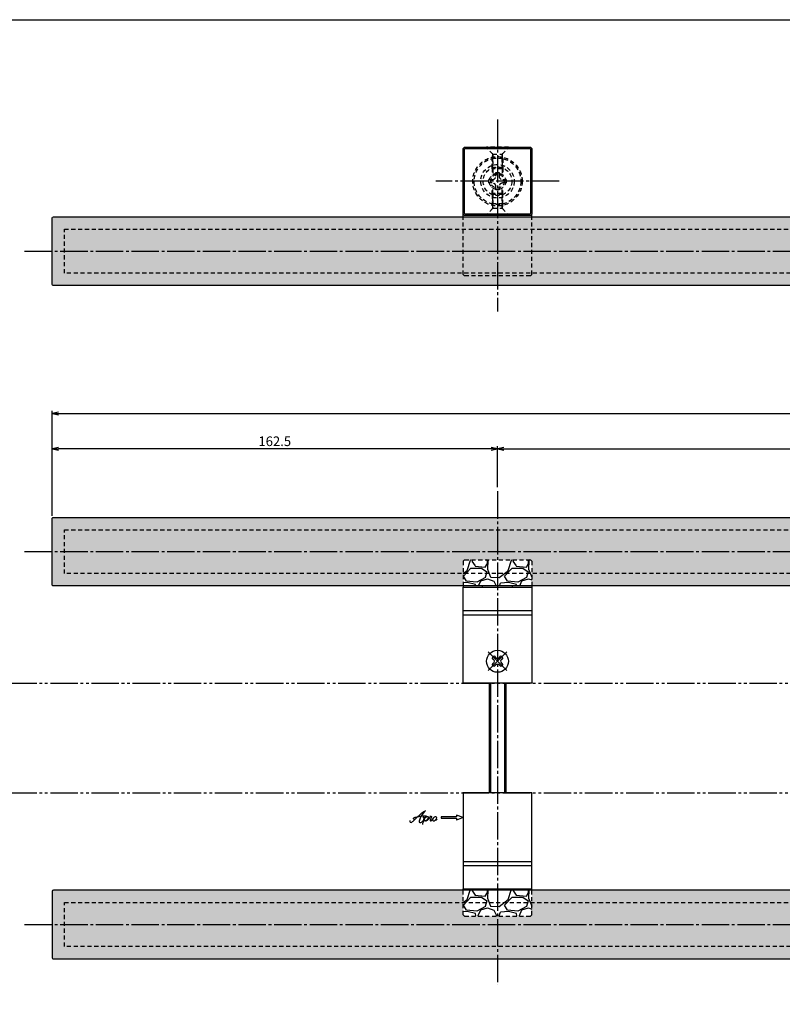
# Model space of a CAD drawing. Units: inches. Extents: x 1113 to 1920, y 262 to 822.
# Drawn here: x 1254 to 1533, y 463 to 822 of the extents above; entities that cross this region are included whole.
import ezdxf

# ---------------------------------------------------------------- set-up
doc = ezdxf.new("R2010")
doc.units = ezdxf.units.IN
doc.header["$MEASUREMENT"] = 0
for name, pattern in [('CENS', [13, 10, -1, 1, -1]), ('HIDS', [2.5, 1.5, -1]), ('PHAS', [15, 10, -1, 1, -1, 1, -1])]:
    doc.linetypes.add(name, pattern=pattern)
for name, color, linetype in [('02-実線-1', 7, 'Continuous'), ('04-破線-1', 5, 'HIDS'), ('06-中心線', 1, 'CENS'), ('07-2点鎖線', 2, 'PHAS'), ('08-ﾊｯﾁﾝｸﾞ', 2, 'Continuous'), ('10-寸法', 3, 'Continuous'), ('11-ﾈｼﾞ関連', 7, 'Continuous'), ('12-企業ﾏｰｸ', 9, 'Continuous'), ('図枠', 7, 'Continuous')]:
    doc.layers.add(name, color=color, linetype=linetype)
doc.styles.add('STD', font='TXT.shx', dxfattribs={"bigfont": 'bigfont.shx'})
doc.dimstyles.new('1：1', dxfattribs={"dimtxt": 3.5, "dimasz": 2.3, "dimexe": 1, "dimexo": 1, "dimgap": 1, "dimtad": 3, "dimdsep": 46, "dimtxsty": 'STD', "dimblk1": 'ARRI', "dimblk2": 'ARRI', "dimsah": 1, "dimcen": 0, "dimclrd": 3, "dimclre": 3, "dimclrt": 4, "dimadec": 0, "dimazin": 0, "dimtfac": 0.7, "dimtmove": 0, "dimatfit": 0, "dimldrblk": 'ARRI', "dimfxl": 1, "dimtvp": 1, "dimtolj": 1, "dimtzin": 0, "dimarcsym": 0})
pattern_1 = [(228.01279, (10.8, 15), (-120, -135), [2.01804, -199.78632]), (184.96974, (9.45, 13.5), (180, 15), [3.46302, -342.83887]), (132.510447, (6, 13.2), (150, -165), [2.44182, -241.74049]), (267.27369, (0.15, 9.45), (15, 300), [3.15357, -312.20337]), (292.833654, (0, 6.3), (-75, 180), [3.092325, -306.1406]), (357.27369, (1.2, 3.45), (-300, 15), [3.15357, -312.20337]), (37.69424, (4.35, 3.3), (-195, -150), [4.170435, -412.87273]), (72.25533, (7.65, 5.85), (105, 330), [3.93732, -389.79482]), (121.429566, (8.85, 9.6), (-120, 195), [3.16425, -313.2611]), (175.23636, (7.2, 12.3), (165, -15), [3.61248, -177.01144]), (222.397438, (3.6, 12.6), (-180, -165), [4.67172, -462.500625]), (138.814075, (15, 9.3), (-105, 90), [1.59451, -157.85767]), (171.469234, (13.8, 10.35), (195, -30), [3.033555, -300.32267]), (225, (10.8, 10.8), (-2e-15, -15), [2.12132, -19.09189]), (203.19859, (9.75, 12.6), (75, 30), [1.14237, -113.09423]), (291.80141, (8.7, 12.15), (-15, 45), [1.61555, -79.16193]), (30.96376, (9.3, 10.65), (45, 30), [2.62393, -84.84034]), (161.56505, (11.55, 12), (30, -15), [1.89736, -45.5368]), (16.38954, (0, 12.15), (150, 45), [2.658, -263.14268]), (70.346176, (2.55, 12.9), (-60, -165), [2.22992, -220.76112]), (293.19859, (11.55, 15), (-30, 75), [2.28472, -111.95187]), (343.61046, (12.45, 12.9), (-150, 45), [2.658, -263.14268]), (339.44395, (0, 2.85), (-75, 30), [2.5632, -125.59686]), (294.77514, (2.4, 1.95), (-75, 165), [2.14767, -212.61965]), (66.80141, (11.7, 0), (30, 75), [2.28472, -111.95187]), (17.354025, (12.6, 2.1), (-195, -60), [2.51446, -248.93135]), (69.44395, (4.35, 0), (-30, -75), [1.2816, -126.87846]), (101.30993, (10.8, 0), (-15, 60), [0.76485, -75.72044]), (165.96376, (10.65, 0.75), (45, -15), [3.09233, -58.75426]), (186.009006, (7.65, 1.5), (150, 15), [2.86575, -283.70885]), (303.69007, (9.3, 9.3), (-15, 30), [2.16333, -51.91994]), (353.157227, (10.5, 7.5), (255, -30), [3.77691, -373.91344]), (60.9454, (14.25, 7.05), (-60, -105), [1.54434, -152.89011]), (90, (15, 8.4), (-15, 15), [0.9, -14.1]), (120.25644, (7.35, 1.95), (60, -105), [2.08386, -206.3028]), (48.01279, (6.3, 3.75), (120, 135), [4.03608, -197.76828]), (0, (9, 6.75), (15, 15), [3.9, -11.1]), (325.304846, (12.9, 6.75), (150, -105), [2.37171, -234.79911]), (254.0546, (14.85, 5.4), (-15, -60), [2.18403, -107.01762]), (207.645975, (14.25, 3.3), (-285, -150), [3.555975, -352.04211]), (175.42608, (11.1, 1.65), (-195, 15), [3.761985, -372.4361])]

# ---------------------------------------------------------------- blocks, each defined once
blk = doc.blocks.new('ARRI')
at = {"color": 0, "linetype": 'ByBlock'}
for p, q in [((0, 0), (-1, 0.21)), ((-1, -0.21), (0, 0)), ((0, 0), (-1, 0))]:
    blk.add_line(p, q, dxfattribs=at)
blk = doc.blocks.new('*D84')
at = {"layer": '10-寸法', "color": 3, "lineweight": -2, "transparency": 16777216}
for p, q in [((1266.29, 640.84), (1266.29, 679.24)), ((1896.29, 640.84), (1896.29, 679.24)), ((1268.59, 678.24), (1893.99, 678.24))]:
    blk.add_line(p, q, dxfattribs=at)
at = {"layer": 'Defpoints', "color": 0, "transparency": 16777216}
for p in [(1896.29, 678.24), (1266.29, 639.84), (1896.29, 639.84)]:
    blk.add_point(p, dxfattribs=at)
at = {"layer": '10-寸法', "color": 3, "lineweight": -2, "transparency": 16777216, "xscale": 2.3, "yscale": 2.3, "zscale": 2.3, "rotation": 180}
blk.add_blockref('ARRI', (1266.29, 678.24), dxfattribs=at)
at = {"layer": '10-寸法', "color": 3, "lineweight": -2, "transparency": 16777216, "xscale": 2.3, "yscale": 2.3, "zscale": 2.3}
blk.add_blockref('ARRI', (1896.29, 678.24), dxfattribs=at)
at = {"layer": '10-寸法', "color": 4, "transparency": 16777216, "insert": (1581.29, 680.99), "char_height": 3.5, "attachment_point": 5, "style": 'STD'}
blk.add_mtext('\\A1;L=750', dxfattribs=at)
blk = doc.blocks.new('*D85')
at = {"layer": '10-寸法', "color": 3, "lineweight": -2, "transparency": 16777216}
for p, q in [((1266.29, 640.84), (1266.29, 666.34)), ((1426.49, 665.34), (1268.59, 665.34)), ((1428.79, 651.34), (1428.79, 666.34))]:
    blk.add_line(p, q, dxfattribs=at)
at = {"layer": 'Defpoints', "color": 0, "transparency": 16777216}
for p in [(1266.29, 665.34), (1428.79, 650.34), (1266.29, 639.84)]:
    blk.add_point(p, dxfattribs=at)
at = {"layer": '10-寸法', "color": 3, "lineweight": -2, "transparency": 16777216, "xscale": 2.3, "yscale": 2.3, "zscale": 2.3, "rotation": 180}
blk.add_blockref('ARRI', (1266.29, 665.34), dxfattribs=at)
at = {"layer": '10-寸法', "color": 3, "lineweight": -2, "transparency": 16777216, "xscale": 2.3, "yscale": 2.3, "zscale": 2.3}
blk.add_blockref('ARRI', (1428.79, 665.34), dxfattribs=at)
at = {"layer": '10-寸法', "color": 4, "transparency": 16777216, "insert": (1347.54, 668.09), "char_height": 3.5, "attachment_point": 5, "style": 'STD'}
blk.add_mtext('\\A1;162.5', dxfattribs=at)
blk = doc.blocks.new('*D86')
at = {"layer": '10-寸法', "color": 3, "lineweight": -2, "transparency": 16777216}
for p, q in [((1428.79, 651.34), (1428.79, 666.34)), ((1431.09, 665.34), (1731.49, 665.34)), ((1733.79, 651.34), (1733.79, 666.34))]:
    blk.add_line(p, q, dxfattribs=at)
at = {"layer": 'Defpoints', "color": 0, "transparency": 16777216}
for p in [(1733.79, 665.34), (1428.79, 650.34), (1733.79, 650.34)]:
    blk.add_point(p, dxfattribs=at)
at = {"layer": '10-寸法', "color": 3, "lineweight": -2, "transparency": 16777216, "xscale": 2.3, "yscale": 2.3, "zscale": 2.3, "rotation": 180}
blk.add_blockref('ARRI', (1428.79, 665.34), dxfattribs=at)
at = {"layer": '10-寸法', "color": 3, "lineweight": -2, "transparency": 16777216, "xscale": 2.3, "yscale": 2.3, "zscale": 2.3}
blk.add_blockref('ARRI', (1733.79, 665.34), dxfattribs=at)
at = {"layer": '10-寸法', "color": 4, "transparency": 16777216, "insert": (1581.29, 668.09), "char_height": 3.5, "attachment_point": 5, "style": 'STD'}
blk.add_mtext('\\A1;P=425±0.5', dxfattribs=at)
blk = doc.blocks.new('SR_08')
at = {"color": 1, "linetype": 'CENS'}
for p, q in [((0, -4.8), (0, 4.8)), ((-4.8, 0), (4.8, 0))]:
    blk.add_line(p, q, dxfattribs=at)
at = {"color": 7, "linetype": 'Continuous'}
for p, q in [((-2.25, -0.5), (-2.25, 0.5)), ((-2.25, 0.5), (-1.5, 0.5)), ((-0.5, 2.25), (0.5, 2.25)), ((-0.5, 1.5), (-0.5, 2.25)), ((0.5, 2.25), (0.5, 1.5)), ((1.5, 0.5), (2.25, 0.5)), ((2.25, 0.5), (2.25, -0.5)), ((-1.5, -0.5), (-2.25, -0.5)), ((-0.5, -2.25), (-0.5, -1.5)), ((0.5, -2.25), (-0.5, -2.25)), ((0.5, -1.5), (0.5, -2.25)), ((2.25, -0.5), (1.5, -0.5))]:
    blk.add_line(p, q, dxfattribs=at)
blk.add_circle((0, 0), 4, dxfattribs=at)
for centre, start, end in [((-1.5, 1.5), 270, 0), ((1.5, 1.5), 180, 270), ((-1.5, -1.5), 0, 90), ((1.5, -1.5), 90, 180)]:
    blk.add_arc(centre, 1, start, end, dxfattribs=at)
blk = doc.blocks.new('A$C4c27dc7f')
at = {"layer": '12-企業ﾏｰｸ'}
for points, knots in [([(-5.16, -1.05), (-5.16, -1.24), (-5.17, -1.5), (-5.02, -1.65), (-4.83, -1.82), (-4.58, -1.68), (-4.41, -1.57), (-4.03, -1.34), (-3.7, -1.04), (-3.39, -0.74), (-2.61, 0.03), (-1.86, 0.85), (-1.02, 1.56), (-0.61, 1.91), (-0.18, 2.23), (0.3, 2.47), (0.4, 2.52), (0.51, 2.57), (0.62, 2.61), (0.54, 2.58), (0.46, 2.49), (0.4, 2.44), (0.17, 2.25), (-0.03, 2.03), (-0.21, 1.8), (-0.84, 1.01), (-1.35, 0.14), (-1.67, -0.82), (-1.74, -1.04), (-1.82, -1.31), (-1.76, -1.54), (-1.69, -1.8), (-1.39, -1.82), (-1.17, -1.75), (-0.86, -1.66), (-0.6, -1.41), (-0.41, -1.15), (-0.14, -0.78), (0.12, -0.4), (0.35, 0), (0.43, 0.13), (0.51, 0.26), (0.57, 0.39), (0.43, 0.15), (0.3, -0.1), (0.17, -0.36), (-0.06, -0.82), (-0.29, -1.3), (-0.41, -1.81), (-0.46, -2.02), (-0.51, -2.24), (-0.48, -2.45)], [0, 0, 0, 0, 1, 1, 1, 2, 2, 2, 3, 3, 3, 4, 4, 4, 5, 5, 5, 6, 6, 6, 7, 7, 7, 8, 8, 8, 9, 9, 9, 10, 10, 10, 11, 11, 11, 12, 12, 12, 13, 13, 13, 14, 14, 14, 15, 15, 15, 16, 16, 16, 17, 17, 17, 17]), ([(-3.22, -0.56), (-3.38, -0.58), (-3.58, -0.58), (-3.73, -0.51), (-3.82, -0.47), (-3.87, -0.4), (-3.86, -0.31), (-3.84, -0.22), (-3.78, -0.13), (-3.7, -0.06), (-3.55, 0.07), (-3.34, 0.13), (-3.15, 0.19), (-2.92, 0.25), (-2.69, 0.31), (-2.46, 0.36), (-2.44, 0.37), (-2.42, 0.37), (-2.4, 0.38), (-2.33, 0.39), (-2.27, 0.41), (-2.2, 0.42), (-1.63, 0.53), (-1.05, 0.6), (-0.47, 0.66), (-0.22, 0.69), (0.02, 0.71), (0.26, 0.73), (0.5, 0.74), (0.72, 0.75), (0.97, 0.74)], [0, 0, 0, 0, 1, 1, 1, 2, 2, 2, 3, 3, 3, 4, 4, 4, 5, 5, 5, 6, 6, 6, 7, 7, 7, 8, 8, 8, 9, 9, 9, 10, 10, 10, 10]), ([(0.14, -0.42), (0.28, -0.18), (0.46, 0), (0.68, 0.18), (0.87, 0.33), (1.18, 0.55), (1.44, 0.47), (1.63, 0.41), (1.6, 0.19), (1.57, 0.04), (1.52, -0.19), (1.4, -0.4), (1.26, -0.58), (1.08, -0.83), (0.77, -1.12), (0.45, -1.17), (0.02, -1.23), (0, -0.74), (0.1, -0.5)], [0, 0, 0, 0, 1, 1, 1, 2, 2, 2, 3, 3, 3, 4, 4, 4, 5, 5, 5, 6, 6, 6, 6]), ([(0.28, -1.16), (0.39, -1.19), (0.51, -1.17), (0.62, -1.15), (0.76, -1.11), (0.9, -1.05), (1.04, -0.98), (1.23, -0.88), (1.42, -0.76), (1.58, -0.6), (1.74, -0.44), (1.88, -0.27), (2.01, -0.08), (2.13, 0.1), (2.26, 0.29), (2.35, 0.49), (2.39, 0.58), (2.41, 0.68), (2.43, 0.77), (2.43, 0.77), (2.4, 0.54), (2.55, 0.52), (2.63, 0.52), (2.76, 0.51), (2.81, 0.43), (2.84, 0.39), (2.83, 0.33), (2.81, 0.29), (2.63, -0.07), (2.38, -0.43), (2.32, -0.83), (2.3, -0.92), (2.28, -1.04), (2.34, -1.11), (2.4, -1.19), (2.53, -1.14), (2.6, -1.1), (2.77, -1), (2.91, -0.84), (3.04, -0.7), (3.2, -0.51), (3.33, -0.33), (3.43, -0.17)], [0, 0, 0, 0, 1, 1, 1, 2, 2, 2, 3, 3, 3, 4, 4, 4, 5, 5, 5, 6, 6, 6, 7, 7, 7, 8, 8, 8, 9, 9, 9, 10, 10, 10, 11, 11, 11, 12, 12, 12, 13, 13, 13, 14, 14, 14, 14]), ([(4.18, 0.46), (4.1, 0.45), (4.02, 0.43), (3.96, 0.39), (3.76, 0.29), (3.62, 0.11), (3.5, -0.06), (3.43, -0.16), (3.37, -0.27), (3.32, -0.38), (3.32, -0.38), (2.99, -1.07), (3.45, -1.19), (3.45, -1.19), (3.87, -1.34), (4.37, -0.61), (4.47, -0.47), (4.52, -0.3), (4.54, -0.13), (4.56, 0.03), (4.57, 0.23), (4.46, 0.36), (4.39, 0.44), (4.28, 0.47), (4.18, 0.46)], [0, 0, 0, 0, 1, 1, 1, 2, 2, 2, 3, 3, 3, 4, 4, 4, 5, 5, 5, 6, 6, 6, 7, 7, 7, 8, 8, 8, 8]), ([(4.3, -0.7), (4.22, -0.7), (4.2, -0.84), (4.28, -0.87), (4.37, -0.9), (4.46, -0.85), (4.52, -0.8), (4.67, -0.69), (4.78, -0.55), (4.84, -0.38)], [0, 0, 0, 0, 1, 1, 1, 2, 2, 2, 3, 3, 3, 3])]:
    blk.add_open_spline(points, degree=3, knots=knots, dxfattribs=at)
blk.add_point((-0.16, 0.08), dxfattribs=at)
blk = doc.blocks.new('A$C39bb88a5')
at = {"layer": '12-企業ﾏｰｸ'}
for p, q in [((-2.19, -10.04), (-7.69, -10.04)), ((-7.69, -10.04), (-7.69, -10.54)), ((-7.69, -10.54), (-2.19, -10.54)), ((0.31, -10.29), (-2.19, -9.38)), ((-2.19, -9.38), (-2.19, -10.04)), ((0.31, -10.29), (-2.19, -11.2)), ((-2.19, -10.54), (-2.19, -11.2))]:
    blk.add_line(p, q, dxfattribs=at)
blk.add_point((0.31, -1.29), dxfattribs=at)
at = {"layer": '10-寸法'}
blk.add_blockref('A$C4c27dc7f', (-14.03, -10.36), dxfattribs=at)

msp = doc.modelspace()

# ---------------------------------------------------------------- hatches: boundary and pattern name
h = msp.add_hatch()
h.set_pattern_fill('GRAVEL', color=2, scale=15)
h.set_pattern_definition(pattern_1)
h.paths.add_polyline_path([(1428.793, 640.34), (1266.793, 640.34, 0.4142136), (1266.293, 639.84), (1266.293, 627.84), (1428.793, 627.84)])
h.paths.add_polyline_path([(1416.293, 624.34), (1416.793, 624.84), (1428.793, 624.84), (1428.793, 627.84), (1266.293, 627.84), (1266.293, 615.84, 0.4142136), (1266.793, 615.34), (1416.293, 615.34)])
h.paths.add_polyline_path([(1580.693, 640.34), (1428.793, 640.34), (1428.793, 627.84), (1577.838, 627.84), (1565.838, 629.956), (1580.693, 632.575)])
h.paths.add_polyline_path([(1580.693, 624.112), (1589.838, 625.724), (1577.838, 627.84), (1428.793, 627.84), (1428.793, 624.84), (1440.793, 624.84), (1441.293, 624.34), (1441.293, 615.34), (1580.693, 615.34)])
h.paths.add_polyline_path([(1733.793, 640.34), (1581.893, 640.34), (1581.893, 631.568), (1572.748, 629.956), (1584.748, 627.84), (1733.793, 627.84)])
h.paths.add_polyline_path([(1733.793, 627.84), (1584.748, 627.84), (1596.748, 625.724), (1581.893, 623.105), (1581.893, 615.34), (1721.293, 615.34), (1721.293, 624.34), (1721.793, 624.84), (1733.793, 624.84)])
h.paths.add_polyline_path([(1896.293, 639.84, 0.4142136), (1895.793, 640.34), (1733.793, 640.34), (1733.793, 627.84), (1896.293, 627.84)])
h.paths.add_polyline_path([(1896.293, 627.84), (1733.793, 627.84), (1733.793, 624.84), (1745.793, 624.84), (1746.293, 624.34), (1746.293, 615.34), (1895.793, 615.34, 0.4142136), (1896.293, 615.84)])
h = msp.add_hatch()
h.set_pattern_fill('GRAVEL', color=2, scale=15)
h.set_pattern_definition(pattern_1)
h.paths.add_polyline_path([(1428.793, 624.84), (1416.793, 624.84), (1416.293, 624.34), (1416.293, 615.34), (1428.793, 615.34)])
h.paths.add_polyline_path([(1441.293, 624.34), (1440.793, 624.84), (1428.793, 624.84), (1428.793, 615.34), (1441.293, 615.34)])
h = msp.add_hatch()
h.set_pattern_fill('GRAVEL', color=2, scale=15)
h.set_pattern_definition(pattern_1)
h.paths.add_polyline_path([(1416.293, 504.34), (1266.793, 504.34, 0.4142136), (1266.293, 503.84), (1266.293, 491.84), (1428.793, 491.84), (1428.793, 494.84), (1416.793, 494.84), (1416.293, 495.34)])
h.paths.add_polyline_path([(1428.793, 491.84), (1266.293, 491.84), (1266.293, 479.84, 0.4142136), (1266.793, 479.34), (1428.793, 479.34)])
h.paths.add_polyline_path([(1580.693, 487.105), (1565.838, 489.724), (1577.838, 491.84), (1428.793, 491.84), (1428.793, 479.34), (1580.693, 479.34)])
h.paths.add_polyline_path([(1580.693, 504.34), (1441.293, 504.34), (1441.293, 495.34), (1440.793, 494.84), (1428.793, 494.84), (1428.793, 491.84), (1577.838, 491.84), (1589.838, 493.956), (1580.693, 495.568)])
h.paths.add_polyline_path([(1721.293, 504.34), (1581.893, 504.34), (1581.893, 496.575), (1596.748, 493.956), (1584.748, 491.84), (1733.793, 491.84), (1733.793, 494.84), (1721.793, 494.84), (1721.293, 495.34)])
h.paths.add_polyline_path([(1733.793, 491.84), (1584.748, 491.84), (1572.748, 489.724), (1581.893, 488.112), (1581.893, 479.34), (1733.793, 479.34)])
h.paths.add_polyline_path([(1896.293, 491.84), (1733.793, 491.84), (1733.793, 479.34), (1895.793, 479.34, 0.4142136), (1896.293, 479.84)])
h.paths.add_polyline_path([(1896.293, 503.84, 0.4142136), (1895.793, 504.34), (1746.293, 504.34), (1746.293, 495.34), (1745.793, 494.84), (1733.793, 494.84), (1733.793, 491.84), (1896.293, 491.84)])
h = msp.add_hatch()
h.set_pattern_fill('GRAVEL', color=2, scale=15)
h.set_pattern_definition(pattern_1)
h.paths.add_polyline_path([(1428.793, 504.34), (1416.293, 504.34), (1416.293, 495.34), (1416.793, 494.84), (1428.793, 494.84)])
h.paths.add_polyline_path([(1441.293, 504.34), (1428.793, 504.34), (1428.793, 494.84), (1440.793, 494.84), (1441.293, 495.34)])
at = {"layer": '08-ﾊｯﾁﾝｸﾞ'}
h = msp.add_hatch(dxfattribs=at)
h.set_pattern_fill('GRAVEL', color=2, scale=15)
h.set_pattern_definition([(228.01279, (0.5912, 336.0285), (-120, -135), [2.01804, -199.78632]), (184.96974, (-0.75877, 334.5285), (180, 15), [3.46302, -342.83887]), (132.510447, (-4.2088, 334.2285), (150, -165), [2.44182, -241.74049]), (267.27369, (-10.0588, 330.4785), (15, 300), [3.15357, -312.20337]), (292.833654, (-10.2088, 327.3285), (-75, 180), [3.092325, -306.1406]), (357.27369, (-9.0088, 324.4785), (-300, 15), [3.15357, -312.20337]), (37.69424, (-5.85877, 324.3285), (-195, -150), [4.170435, -412.87273]), (72.25533, (-2.55877, 326.8785), (105, 330), [3.93732, -389.79482]), (121.429566, (-1.3588, 330.6285), (-120, 195), [3.16425, -313.2611]), (175.23636, (-3.0088, 333.3285), (165, -15), [3.61248, -177.01144]), (222.397438, (-6.60877, 333.6285), (-180, -165), [4.67172, -462.500625]), (138.814075, (4.7912, 330.3285), (-105, 90), [1.59451, -157.85767]), (171.469234, (3.5912, 331.3785), (195, -30), [3.03355, -300.32267]), (225, (0.591, 331.829), (-2e-15, -15), [2.12132, -19.09189]), (203.19859, (-0.4588, 333.6285), (75, 30), [1.14237, -113.09423]), (291.80141, (-1.5088, 333.1785), (-15, 45), [1.61555, -79.16193]), (30.96376, (-0.9088, 331.6785), (45, 30), [2.62393, -84.84034]), (161.56505, (1.341, 333.0285), (30, -15), [1.89736, -45.5368]), (16.38954, (-10.2088, 333.1785), (150, 45), [2.658, -263.14268]), (70.346176, (-7.6588, 333.9285), (-60, -165), [2.22992, -220.76112]), (293.19859, (1.3412, 336.0285), (-30, 75), [2.28472, -111.95187]), (343.61046, (2.2412, 333.9285), (-150, 45), [2.658, -263.14268]), (339.44395, (-10.2088, 323.8785), (-75, 30), [2.5632, -125.59686]), (294.77514, (-7.8088, 322.9785), (-75, 165), [2.14767, -212.61965]), (66.80141, (1.4912, 321.0285), (30, 75), [2.28472, -111.95187]), (17.354025, (2.3912, 323.1285), (-195, -60), [2.51446, -248.93135]), (69.44395, (-5.8588, 321.0285), (-30, -75), [1.2816, -126.87846]), (101.30993, (0.5912, 321.0285), (-15, 60), [0.76485, -75.72044]), (165.96376, (0.4412, 321.7785), (45, -15), [3.09233, -58.75426]), (186.009006, (-2.5588, 322.5285), (150, 15), [2.86575, -283.70885]), (303.69007, (-0.9088, 330.3285), (-15, 30), [2.16333, -51.91994]), (353.157227, (0.29123, 328.5285), (255, -30), [3.77691, -373.91344]), (60.9454, (4.0412, 328.0785), (-60, -105), [1.54434, -152.89011]), (90, (4.791, 329.429), (-15, 15), [0.9, -14.1]), (120.25644, (-2.8588, 322.9785), (60, -105), [2.08386, -206.3028]), (48.01279, (-3.9088, 324.7785), (120, 135), [4.03608, -197.76828]), (0, (-1.209, 327.779), (15, 15), [3.9, -11.1]), (325.304846, (2.6912, 327.7785), (150, -105), [2.37171, -234.79911]), (254.0546, (4.6412, 326.4285), (-15, -60), [2.18403, -107.01762]), (207.645975, (4.04123, 324.3285), (-285, -150), [3.555975, -352.04211]), (175.42608, (0.89123, 322.6785), (-195, 15), [3.761985, -372.4361])])
h.paths.add_polyline_path([(1589.838, 735.29), (1580.693, 733.678), (1580.693, 724.906), (1266.793, 724.906, -0.4142136), (1266.293, 725.406), (1266.293, 749.406, -0.4142136), (1266.793, 749.906), (1580.693, 749.906), (1580.693, 742.141), (1565.838, 739.522)])
h.paths.add_polyline_path([(1896.293, 725.406, -0.4142136), (1895.793, 724.906), (1581.893, 724.906), (1581.893, 732.671), (1596.748, 735.29), (1572.748, 739.522), (1581.893, 741.135), (1581.893, 749.906), (1895.793, 749.906, -0.4142136), (1896.293, 749.406)])

# ---------------------------------------------------------------- linework, layer by layer
at = {"layer": '02-実線-1'}
for p, q in [((1416.293, 749.906), (1416.293, 750.906)), ((1441.293, 749.906), (1441.293, 750.906)), ((1416.293, 615.34), (1416.293, 614.84)), ((1423.293, 614.84), (1423.293, 615.34)), ((1434.293, 614.84), (1434.293, 615.34)), ((1441.293, 615.34), (1441.293, 614.84)), ((1416.293, 606.34), (1441.293, 606.34)), ((1416.293, 604.84), (1441.293, 604.84)), ((1416.293, 514.84), (1441.293, 514.84)), ((1416.293, 513.34), (1441.293, 513.34)), ((1416.293, 504.34), (1416.293, 504.84)), ((1423.293, 504.84), (1423.293, 504.34)), ((1434.293, 504.84), (1434.293, 504.34)), ((1441.293, 504.34), (1441.293, 504.84))]:
    msp.add_line(p, q, dxfattribs=at)
for points in [[(1441.293, 774.906), (1441.293, 750.906), (1440.793, 750.406), (1416.793, 750.406), (1416.293, 750.906), (1416.293, 774.906), (1416.793, 775.406), (1440.793, 775.406)], [(1440.793, 774.699), (1440.793, 751.113), (1440.586, 750.906), (1417, 750.906), (1416.793, 751.113), (1416.793, 774.699), (1417, 774.906), (1440.586, 774.906)], [(1416.293, 614.84), (1441.293, 614.84), (1441.293, 579.84), (1416.293, 579.84)], [(1416.293, 504.84), (1441.293, 504.84), (1441.293, 539.84), (1416.293, 539.84)]]:
    msp.add_lwpolyline(points, close=True, dxfattribs=at)
for points in [[(1580.693, 724.906), (1266.793, 724.906, -0.4142136), (1266.293, 725.406), (1266.293, 749.406, -0.4142136), (1266.793, 749.906), (1580.693, 749.906)], [(1580.693, 615.34), (1266.793, 615.34, -0.4142136), (1266.293, 615.84), (1266.293, 639.84, -0.4142136), (1266.793, 640.34), (1580.693, 640.34)], [(1580.693, 504.34), (1266.793, 504.34, 0.4142136), (1266.293, 503.84), (1266.293, 479.84, 0.4142136), (1266.793, 479.34), (1580.693, 479.34)]]:
    msp.add_lwpolyline(points, format="xyb", dxfattribs=at)
at = {"layer": '04-破線-1'}
for p, q in [((1416.293, 728.906), (1416.293, 749.906)), ((1441.293, 728.906), (1441.293, 749.906)), ((1416.293, 728.906), (1416.793, 728.406)), ((1440.793, 728.406), (1416.793, 728.406)), ((1441.293, 728.906), (1440.793, 728.406)), ((1416.293, 624.34), (1416.793, 624.84)), ((1416.793, 624.84), (1440.793, 624.84)), ((1441.293, 624.34), (1440.793, 624.84)), ((1416.293, 624.34), (1416.293, 615.34)), ((1441.293, 624.34), (1441.293, 615.34)), ((1416.293, 495.34), (1416.293, 504.34)), ((1441.293, 495.34), (1441.293, 504.34)), ((1416.293, 495.34), (1416.793, 494.84)), ((1416.793, 494.84), (1440.793, 494.84)), ((1441.293, 495.34), (1440.793, 494.84))]:
    msp.add_line(p, q, dxfattribs=at)
for points in [[(1580.693, 729.406), (1270.793, 729.406), (1270.793, 745.406), (1580.693, 745.406)], [(1580.693, 619.84), (1270.793, 619.84), (1270.793, 635.84), (1580.693, 635.84)], [(1580.693, 483.84), (1270.793, 483.84), (1270.793, 499.84), (1580.693, 499.84)]]:
    msp.add_lwpolyline(points, dxfattribs=at)
for radius in [9, 8.5]:
    msp.add_circle((1428.793, 762.906), radius, dxfattribs=at)
at = {"layer": '06-中心線'}
for p, q in [((1428.793, 785.406), (1428.793, 715.406)), ((1451.293, 762.906), (1406.293, 762.906)), ((1256.293, 737.406), (1906.293, 737.406)), ((1428.793, 649.84), (1428.793, 469.84)), ((1256.293, 627.84), (1906.293, 627.84)), ((1256.293, 491.84), (1906.293, 491.84))]:
    msp.add_line(p, q, dxfattribs=at)
at = {"layer": '07-2点鎖線', "color": 2, "linetype": 'PHAS'}
for p, q in [((1115.69, 579.84), (1916.69, 579.84)), ((1115.69, 539.84), (1916.69, 539.84))]:
    msp.add_line(p, q, dxfattribs=at)
at = {"layer": '11-ﾈｼﾞ関連', "color": 5, "linetype": 'HIDS'}
for p, q in [((1424.793, 775.406), (1424.793, 775.106)), ((1432.793, 775.406), (1424.793, 775.406)), ((1427.026, 772.873), (1424.793, 775.106)), ((1424.793, 775.106), (1432.793, 775.106)), ((1424.793, 775.106), (1432.793, 775.106)), ((1426.793, 771.191), (1427.143, 772.591)), ((1427.107, 772.756), (1430.479, 772.756)), ((1427.143, 772.591), (1427.143, 767.406)), ((1427.143, 767.406), (1427.143, 772.591)), ((1430.443, 772.591), (1430.443, 767.406)), ((1430.793, 771.191), (1430.443, 772.591)), ((1430.443, 767.406), (1430.443, 772.591)), ((1430.56, 772.873), (1432.793, 775.106)), ((1432.793, 775.106), (1432.793, 775.406)), ((1430.793, 771.191), (1426.793, 771.191)), ((1426.793, 767.756), (1426.793, 771.191)), ((1430.793, 771.191), (1430.793, 767.756)), ((1426.793, 767.756), (1426.793, 765.142)), ((1427.143, 767.406), (1426.793, 767.756)), ((1430.793, 767.756), (1426.793, 767.756)), ((1427.143, 767.406), (1427.143, 765.412)), ((1430.443, 767.406), (1427.143, 767.406)), ((1428.193, 766.056), (1429.393, 766.056)), ((1428.193, 764.819), (1428.193, 766.056)), ((1429.393, 766.056), (1429.393, 764.819)), ((1430.793, 767.756), (1430.443, 767.406)), ((1430.443, 767.406), (1430.443, 765.412)), ((1430.793, 767.756), (1430.793, 765.142)), ((1425.643, 762.306), (1425.643, 763.506)), ((1425.643, 763.506), (1426.881, 763.506)), ((1426.881, 762.306), (1425.643, 762.306)), ((1430.706, 763.506), (1431.943, 763.506)), ((1431.943, 762.306), (1430.706, 762.306)), ((1431.943, 763.506), (1431.943, 762.306)), ((1426.793, 758.056), (1426.793, 760.67)), ((1427.143, 758.406), (1426.793, 758.056)), ((1426.793, 758.056), (1426.793, 754.622)), ((1430.793, 758.056), (1426.793, 758.056)), ((1427.143, 758.406), (1427.143, 760.401)), ((1427.143, 753.222), (1427.143, 758.406)), ((1427.143, 758.406), (1427.143, 753.222)), ((1430.443, 758.406), (1427.143, 758.406)), ((1428.193, 759.756), (1428.193, 760.994)), ((1429.393, 759.756), (1428.193, 759.756)), ((1429.393, 760.994), (1429.393, 759.756)), ((1430.443, 758.406), (1430.443, 760.401)), ((1430.443, 753.222), (1430.443, 758.406)), ((1430.443, 758.406), (1430.443, 753.222)), ((1430.793, 758.056), (1430.443, 758.406)), ((1430.793, 758.056), (1430.793, 760.67)), ((1430.793, 754.622), (1430.793, 758.056)), ((1426.793, 754.622), (1427.143, 753.222)), ((1430.793, 754.622), (1426.793, 754.622)), ((1430.793, 754.622), (1430.443, 753.222)), ((1427.026, 752.939), (1424.793, 750.706)), ((1424.793, 750.406), (1424.793, 750.706)), ((1424.793, 750.706), (1432.793, 750.706)), ((1424.793, 750.706), (1432.793, 750.706)), ((1427.107, 753.056), (1430.479, 753.056)), ((1430.56, 752.939), (1432.793, 750.706)), ((1432.793, 750.706), (1432.793, 750.406)), ((1432.793, 750.406), (1424.793, 750.406))]:
    msp.add_line(p, q, dxfattribs=at)
at = {"layer": '11-ﾈｼﾞ関連'}
for p, q in [((1425.793, 579.84), (1425.793, 539.84)), ((1431.793, 579.84), (1431.793, 539.84))]:
    msp.add_line(p, q, dxfattribs=at)
at = {"layer": '11-ﾈｼﾞ関連', "color": 1}
for p, q in [((1426.293, 579.84), (1426.293, 539.84)), ((1431.293, 579.84), (1431.293, 539.84))]:
    msp.add_line(p, q, dxfattribs=at)
at = {"layer": '11-ﾈｼﾞ関連', "color": 5, "linetype": 'HIDS'}
for radius in [6.1, 5.25, 3, 2.5]:
    msp.add_circle((1428.793, 762.906), radius, dxfattribs=at)
for centre, radius, start, end in [((1426.743, 772.591), 0.4, 0, 45), ((1430.843, 772.591), 0.4, 135, 180), ((1426.881, 764.819), 1.312, 270, 0), ((1426.881, 760.994), 1.312, 0, 90), ((1430.706, 764.819), 1.312, 180, 270), ((1430.706, 760.994), 1.312, 90, 180), ((1426.743, 753.222), 0.4, 315, 0), ((1430.843, 753.222), 0.4, 180, 225)]:
    msp.add_arc(centre, radius, start, end, dxfattribs=at)
at = {"layer": '図枠'}
msp.add_lwpolyline([(1112.69, 821.84), (1919.69, 821.84), (1919.69, 261.84), (1112.69, 261.84)], close=True, dxfattribs=at)

# ---------------------------------------------------------------- block references
at = {"layer": '11-ﾈｼﾞ関連', "color": 1, "linetype": 'CENS', "rotation": 45.00000000000878}
msp.add_blockref('SR_08', (1428.793, 587.84), dxfattribs=at)
at = {"layer": '12-企業ﾏｰｸ'}
msp.add_blockref('A$C39bb88a5', (1415.987, 541.128), dxfattribs=at)

# ---------------------------------------------------------------- dimensions: what is measured, and where the dimension line sits
at = {"layer": '10-寸法'}
for base, p1, p2, text, picture, middle in [((1896.293, 678.236), (1266.293, 639.84), (1896.293, 639.84), 'L=750', '*D84', (1581.293, 680.986)), ((1733.793, 665.34), (1428.793, 650.34), (1733.793, 650.34), 'P=425±0.5', '*D86', (1581.293, 668.09))]:
    dim = msp.add_linear_dim(base=base, p1=p1, p2=p2, text=text, dimstyle='1：1', dxfattribs=at)
    dim.commit()
    dim.dimension.update_dxf_attribs({"geometry": picture, "text_midpoint": middle})
dim = msp.add_linear_dim(base=(1266.293, 665.34), p1=(1428.793, 650.34), p2=(1266.293, 639.84), dimstyle='1：1', dxfattribs=at)
dim.commit()
dim.dimension.update_dxf_attribs({"geometry": '*D85', "text_midpoint": (1347.543, 668.09)})

doc.saveas('drawing.dxf')
